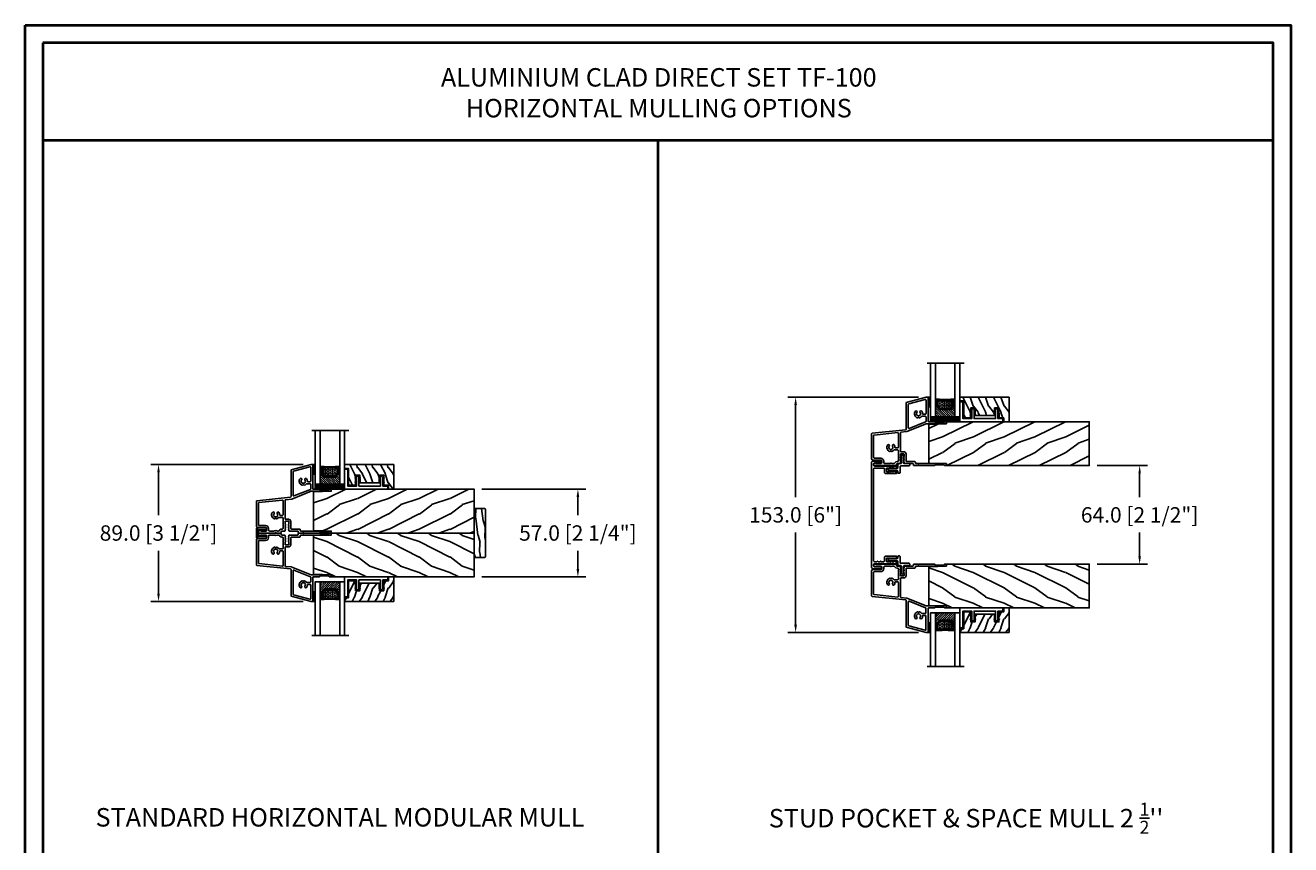
# Model space of a CAD drawing. Units: millimetres. Extents: x -70 to 438, y -79 to 25.
# Drawn here: x 292 to 325, y -58 to -37 of the extents above; entities that cross this region are included whole.
import ezdxf

# ---------------------------------------------------------------- set-up
doc = ezdxf.new("R2010")
doc.units = ezdxf.units.MM
doc.header["$MEASUREMENT"] = 0
doc.header["$PDMODE"] = 3
doc.linetypes.add('Continuous2', pattern=[0])
doc.layers.add('Dimensions', color=7, linetype='Continuous')
doc.layers.add('Text English', color=7, linetype='Continuous')
doc.styles.add('Century-10', font='GOTHIC.TTF', dxfattribs={"height": 0.3937})
doc.styles.add('Century-12', font='GOTHIC.TTF', dxfattribs={"height": 0.5})
doc.linetypes.add('Amzigzag', pattern='A,0.0001,[136,genltshp.shx,S=0.04,R=0,X=0,Y=0],-11', length=11.0001)
doc.dimstyles.new('1-1', dxfattribs={"dimtxt": 0.3937, "dimasz": 0.03937, "dimexe": 0.3937, "dimexo": 0.3937, "dimgap": 0.03937, "dimtad": 0, "dimtih": 1, "dimtoh": 1, "dimdec": 1, "dimlfac": 25.4, "dimzin": 0, "dimdsep": 46, "dimtxsty": 'Century-10', "dimcen": 0, "dimadec": 0, "dimazin": 0, "dimtfac": 1, "dimtdec": 1, "dimtofl": 0, "dimtmove": 0, "dimatfit": 3, "dimfxl": 0, "dimfrac": 2, "dimtolj": 1, "dimtzin": 0, "dimarcsym": 0})

# ---------------------------------------------------------------- blocks, each defined once
blk = doc.blocks.new('V-042')
h = blk.add_hatch()
h.set_pattern_fill('ANSI31', scale=8, style=0)
h.set_pattern_definition([(45, (-287.4581, 1960.2951), (-0.7071068, 0.7071068), [])])
h.paths.add_polyline_path([(12.52, 4.65), (6.48, 4.65), (5.86, 4.65, -0.341404), (5.28, 5.1, 0.290945), (3.86, 6.42, -0.361442), (3.53, 6.81), (3.53, 9.5), (3.15, 9.5), (3.15, 0), (15.85, 0), (15.85, 9.5), (15.47, 9.5), (15.47, 6.81, -0.361442), (15.14, 6.42, 0.290945), (13.73, 5.1, -0.341139), (13.15, 4.65)])
h = blk.add_hatch()
h.set_pattern_fill('HEX', scale=4, style=0)
h.set_pattern_definition([(0, (-287.4581, 1960.29515), (0, 0.8660254), [0.5, -1]), (120, (-287.4581, 1960.29515), (-0.75, -0.4330127), [0.5, -1]), (60, (-286.9581, 1960.29515), (-0.75, 0.4330127), [0.5, -1])])
h.paths.add_polyline_path([(12.12, 10.62, -0.010382), (6.98, 10.62, 0.076556), (4.75, 10.13, 0.263685), (4.5, 9.82, 0.148643), (4.85, 7.05, 0.145267), (5.04, 6.84, -0.157262), (6.05, 5.6, 0.308069), (6.42, 5.35), (12.68, 5.35, 0.308069), (13.05, 5.6, -0.157262), (14.06, 6.84, 0.145267), (14.25, 7.05, 0.148643), (14.6, 9.82, 0.263685), (14.35, 10.13, 0.076556)])
at = {"color": 7, "linetype": 'Amzigzag', "ltscale": 1.5}
blk.add_line((-2.7, 34.8), (21.32, 34.8), dxfattribs=at)
at = {"color": 181, "linetype": 'Continuous', "lineweight": 25}
for p, q in [((3.58, 11.3), (3.58, 10.08)), ((3.62, 9.95), (3.63, 9.95)), ((3.63, 9.95), (3.63, 9.99)), ((3.63, 9.95), (3.63, 6.81)), ((3.72, 10.18), (3.74, 10.2)), ((3.72, 9.99), (3.72, 6.81)), ((3.8, 10.13), (3.77, 10.11)), ((5.83, 11.5), (3.78, 11.5)), ((3.78, 10.28), (3.78, 10.8)), ((3.87, 10.8), (3.87, 10.28)), ((4.08, 11.1), (5.68, 11.1)), ((5.68, 11.01), (4.08, 11.01)), ((5.68, 11.1), (5.68, 11.01)), ((15.32, 11.5), (13.27, 11.5)), ((13.42, 11.1), (15.02, 11.1)), ((13.42, 11.01), (13.42, 11.1)), ((15.02, 11.01), (13.42, 11.01)), ((15.23, 10.28), (15.23, 10.8)), ((15.33, 10.11), (15.3, 10.13)), ((15.32, 10.8), (15.32, 10.28)), ((15.36, 10.2), (15.38, 10.18)), ((15.38, 6.81), (15.38, 9.99)), ((15.47, 9.99), (15.47, 9.95)), ((15.47, 9.95), (15.48, 9.95)), ((15.47, 6.81), (15.47, 9.95)), ((15.52, 10.08), (15.52, 11.3)), ((5.95, 4.74), (6.58, 4.74)), ((5.95, 4.65), (6.58, 4.65)), ((6.42, 5.35), (12.68, 5.35)), ((6.58, 4.74), (12.52, 4.74)), ((6.58, 4.65), (12.52, 4.65)), ((12.52, 4.74), (13.15, 4.74)), ((12.52, 4.65), (13.15, 4.65))]:
    blk.add_line(p, q, dxfattribs=at)
at = {"color": 5}
blk.add_line((3.2, 0), (15.9, 0), dxfattribs=at)
for points in [[(3.2, 34.8), (3.2, 0), (0, 0), (0, 34.8)], [(19.1, 34.8), (19.1, 0), (15.9, 0), (15.9, 34.8)]]:
    blk.add_lwpolyline(points, dxfattribs=at)
for points in [[(3.2, 9.5), (3.58, 9.5), (3.58, 11.5), (3.2, 11.5)], [(15.9, 9.5), (15.52, 9.5), (15.52, 11.5), (15.9, 11.5)]]:
    blk.add_lwpolyline(points, close=True, dxfattribs=at)
at = {"color": 181, "linetype": 'Continuous', "lineweight": 25}
for centre, radius, start, end in [((3.78, 11.3), 0.2, 90, 180), ((3.79, 10.08), 0.21, 179.70679, 218.17016), ((3.87, 9.99), 0.238, 129.61883, 180), ((3.87, 9.99), 0.148, 129.61883, 180), ((3.67, 10.28), 0.11, 309.61883, 0), ((4.08, 10.8), 0.3, 90, 180), ((3.67, 10.28), 0.2, 309.61883, 0), ((4.08, 10.8), 0.21, 90, 180), ((9.23, 9.02), 4.8, 170.37881, 204.19767), ((4.89, 9.76), 0.4, 111.29157, 170.37881), ((7.47, 3.14), 7.5, 93.78033, 111.29157), ((9.55, 46), 34.7, 263.84509, 276.15491), ((9.55, 134.58), 123.98, 268.8103, 271.1897), ((11.63, 3.14), 7.5, 68.70843, 86.21967), ((9.87, 9.02), 4.8, 335.80233, 9.62119), ((14.21, 9.76), 0.4, 9.62119, 68.70843), ((15.02, 10.8), 0.3, 0, 90), ((15.02, 10.8), 0.21, 0, 90), ((15.43, 10.28), 0.2, 180, 230.38117), ((15.32, 11.3), 0.2, 0, 90), ((15.43, 10.28), 0.11, 180, 230.38117), ((15.23, 9.99), 0.148, 0, 50.38117), ((15.23, 9.99), 0.238, 0, 50.38117), ((15.31, 10.08), 0.21, 321.82984, 0.29321), ((4.03, 6.81), 0.4, 180, 259.48794), ((4.03, 6.81), 0.31, 180, 259.48794), ((3.63, 4.64), 1.81, 14.59957, 79.48794), ((3.63, 4.64), 1.9, 14.59957, 79.48794), ((5.31, 7.26), 0.5, 204.19767, 237.25921), ((3.63, 4.65), 2.6, 21.51019, 57.25921), ((5.95, 5.25), 0.6, 194.59957, 270), ((5.95, 5.25), 0.51, 194.59957, 270), ((6.42, 5.75), 0.4, 201.51019, 270), ((12.68, 5.75), 0.4, 270, 338.48981), ((15.47, 4.65), 2.6, 122.74079, 158.48981), ((13.15, 5.25), 0.51, 270, 345.40043), ((13.15, 5.25), 0.6, 270, 345.40043), ((15.47, 4.64), 1.9, 100.51206, 165.40043), ((15.47, 4.64), 1.81, 100.51206, 165.40043), ((13.79, 7.26), 0.5, 302.74079, 335.80233), ((15.07, 6.81), 0.31, 280.51206, 0), ((15.07, 6.81), 0.4, 280.51206, 0)]:
    blk.add_arc(centre, radius, start, end, dxfattribs=at)
blk = doc.blocks.new('V-038')
h = blk.add_hatch()
h.set_pattern_fill('GRAVEL', color=5, scale=0.075, style=0)
h.set_pattern_definition([(228.0128, (-20.36749, -53.63578), (-15.24001295, -17.14502107), [0.25629, -25.372875]), (184.9697, (-20.53894, -53.826285), (22.86003698, 1.90498656), [0.439804, -43.5405]), (132.5104, (-20.97709, -53.86438), (19.04998614, -20.95502047), [0.31011, -30.701025]), (267.2737, (-21.72004, -54.340635), (1.90499173, 38.09998774), [0.400504, -39.6498]), (292.8337, (-21.73909, -54.740685), (-9.52502704, 22.860013), [0.392726, -38.87985]), (357.2737, (-21.58669, -55.102635), (-38.09998774, 1.90499173), [0.400504, -39.6498]), (37.6942, (-21.18664, -55.121685), (-24.765015646, -19.04998302), [0.529645, -52.434825]), (72.2553, (-20.76754, -54.797835), (13.33502667, 41.910012155), [0.50004, -49.503975]), (121.4296, (-20.61514, -54.321585), (-15.24000393, 24.76497087), [0.40186, -39.784125]), (175.2364, (-20.82469, -53.97868), (20.95498354, -1.90498212), [0.458785, -22.480425]), (222.3974, (-21.28189, -53.940585), (-22.86000069, -20.95497274), [0.593309, -58.7376]), (138.8141, (-19.83409, -54.35968), (-13.3349915, 11.4299824), [0.202504, -20.04795]), (171.4692, (-19.98649, -54.22633), (24.7649622, -3.8100096), [0.38526, -38.14095]), (225, (-20.3675, -54.1692), (-3e-16, -1.905), [0.269407, -2.42467]), (203.1986, (-20.50084, -53.94058), (9.5250321, 3.8100167), [0.14508, -14.36295]), (291.8014, (-20.6342, -53.99773), (-1.9050013, 5.7150037), [0.205175, -10.0536]), (30.9638, (-20.558, -54.18823), (5.714994, 3.810003), [0.33324, -10.774725]), (161.5651, (-20.27224, -54.0168), (3.810002, -1.904997), [0.240965, -5.783175]), (16.3895, (-21.73909, -53.99773), (19.05001051, 5.71498811), [0.337566, -33.4191]), (70.3462, (-21.41524, -53.90248), (-7.61997877, -20.95497037), [0.2832, -28.03665]), (293.1986, (-20.27224, -53.63578), (-3.8100167, 9.5250321), [0.29016, -14.2179]), (343.6105, (-20.15794, -53.90248), (-19.05001051, 5.71498811), [0.337566, -33.4191]), (339.444, (-21.7391, -55.17883), (-9.5250118, 3.8099954), [0.325526, -15.950775]), (294.7751, (-21.43429, -55.29313), (-9.5249778, 20.95499027), [0.272754, -27.0027]), (66.8014, (-20.2532, -55.54078), (3.8100167, 9.5250321), [0.29016, -14.2179]), (17.354, (-20.13889, -55.27408), (-24.76500134, -7.6199885), [0.319337, -31.6143]), (69.444, (-21.18664, -55.54078), (-3.8099954, -9.5250118), [0.162764, -16.1136]), (101.3099, (-20.3675, -55.5408), (-1.9049906, 7.6199756), [0.097136, -9.6165]), (165.9638, (-20.38654, -55.44553), (5.715004, -1.9049967), [0.392726, -7.46179]), (186.009, (-20.76754, -55.35028), (19.04997191, 1.90499555), [0.36395, -36.03105]), (303.6901, (-20.558, -54.3597), (-1.9050007, 3.8099963), [0.274743, -6.593835]), (353.1572, (-20.40559, -54.588285), (32.38501339, -3.81001706), [0.479668, -47.487]), (60.9454, (-19.92934, -54.64543), (-7.6199823, -13.3349682), [0.19613, -19.41705]), (90, (-19.834, -54.474), (-1.905, 1.905), [0.1143, -1.7907]), (120.2564, (-20.80564, -55.29313), (7.61998385, -13.33499327), [0.26465, -26.200425]), (48.0128, (-20.93899, -55.06453), (15.24001295, 17.14502107), [0.512582, -25.1166]), (0, (-20.596, -54.6835), (1.905, 1.905), [0.4953, -1.4097]), (325.3048, (-20.10079, -54.68353), (-19.049967, 13.33500127), [0.301208, -29.819475]), (254.0546, (-19.85314, -54.85498), (-1.9050049, -7.6200182), [0.27737, -13.591275]), (207.646, (-19.92934, -55.121685), (-36.19498729, -19.05001198), [0.45161, -44.709375]), (175.4261, (-20.32939, -55.331235), (-24.7650057, 1.90499078), [0.477772, -47.29935]), (175.4261, (-20.32939, -55.331235), (-24.7650057, 1.90499078), [0.477772, -47.29935])])
h.paths.add_polyline_path([(6.35, 0), (6.35, 1.6), (0, 1.6), (0, 0)])
at = {"color": 5}
blk.add_line((0, 0), (0, 1.6), dxfattribs=at)
blk.add_lwpolyline([(0, 0), (0, 1.6), (6.35, 1.6), (6.35, 0)], close=True, dxfattribs=at)
blk = doc.blocks.new('TF-006')
h = blk.add_hatch()
h.set_pattern_fill('WOOD1', color=1, scale=20, style=0, pattern_type=2)
h.set_pattern_definition([(216.87, (8, 20), (60, 40), [10, -90]), (206.565, (20, 14), (-20, -20), [22.3607, -22.3607]), (198.435, (20, 4), (-40, -19.99997), [12.6491, -50.5964])])
h.paths.add_polyline_path([(0, 0), (0, 28.5), (-92.8, 28.5), (-92.8, 27.18), (-104.29, 26.78), (-104.3, 1.69), (-92.8, 1.3), (-92.8, 0)])
at = {"color": 4}
blk.add_lwpolyline([(-104.29, 26.4), (-104.3, 2.08, 0.404376), (-103.91, 1.68), (-92.8, 1.3), (-92.8, 0), (0, 0), (0, 28.5), (-92.8, 28.5), (-92.8, 27.18), (-103.91, 26.8, 0.403964)], format="xyb", close=True, dxfattribs=at)
blk = doc.blocks.new('TF-001')
at = {"color": 2, "linetype": 'Continuous2', "lineweight": -3}
for p, q in [((6.79, 7.2), (7.11, 7.52)), ((6.79, 7.26), (7, 7.48)), ((6.79, 4.4), (7.11, 4.72)), ((6.79, 4.46), (7, 4.68)), ((6.8, 7.14), (7.21, 7.55)), ((6.8, 4.34), (7.21, 4.75)), ((6.82, 7.1), (7.32, 7.59)), ((6.82, 4.3), (7.32, 4.79)), ((6.85, 7.06), (7.42, 7.63)), ((6.85, 7.4), (6.86, 7.4)), ((6.85, 4.26), (7.42, 4.83)), ((6.85, 4.6), (6.86, 4.6)), ((6.89, 7.03), (7.53, 7.67)), ((6.89, 4.23), (7.53, 4.87)), ((6.93, 7), (7.63, 7.71)), ((6.93, 4.2), (7.63, 4.91)), ((6.95, 7.46), (7.75, 7.75)), ((6.95, 4.66), (7.75, 4.95)), ((6.98, 6.98), (7.74, 7.75)), ((6.98, 4.18), (7.74, 4.95)), ((7.04, 6.98), (7.75, 7.69)), ((7.04, 4.18), (7.75, 4.89)), ((7.12, 6.99), (7.75, 7.62)), ((7.75, 7.22), (7.12, 6.99)), ((7.12, 4.19), (7.75, 4.82)), ((7.75, 4.42), (7.12, 4.19)), ((7.22, 7.03), (7.75, 7.56)), ((7.22, 4.23), (7.75, 4.76)), ((7.33, 7.07), (7.75, 7.49)), ((7.33, 4.27), (7.75, 4.69)), ((7.43, 7.11), (7.75, 7.42)), ((7.43, 4.31), (7.75, 4.62)), ((7.54, 7.15), (7.75, 7.36)), ((7.54, 4.35), (7.75, 4.56)), ((7.64, 7.18), (7.75, 7.29)), ((7.64, 4.38), (7.75, 4.49)), ((7.75, 7.22), (7.75, 7.22)), ((7.75, 4.42), (7.75, 4.42)), ((10.05, 7.46), (9.25, 7.75)), ((9.96, 6.98), (9.25, 7.69)), ((9.88, 6.99), (9.25, 7.62)), ((9.78, 7.03), (9.25, 7.56)), ((9.67, 7.07), (9.25, 7.49)), ((9.57, 7.11), (9.25, 7.42)), ((9.46, 7.15), (9.25, 7.36)), ((9.36, 7.18), (9.25, 7.29)), ((9.25, 7.22), (9.88, 6.99)), ((9.25, 7.22), (9.25, 7.22)), ((10.05, 4.66), (9.25, 4.95)), ((9.25, 4.95), (9.25, 4.42)), ((9.96, 4.18), (9.25, 4.89)), ((9.88, 4.19), (9.25, 4.82)), ((9.78, 4.23), (9.25, 4.76)), ((9.67, 4.27), (9.25, 4.69)), ((9.57, 4.31), (9.25, 4.62)), ((9.46, 4.35), (9.25, 4.56)), ((9.36, 4.38), (9.25, 4.49)), ((9.25, 4.42), (9.88, 4.19)), ((9.25, 4.42), (9.25, 4.42)), ((10.02, 6.98), (9.26, 7.75)), ((10.02, 4.18), (9.26, 4.95)), ((10.07, 7), (9.37, 7.71)), ((10.07, 4.2), (9.37, 4.91)), ((10.11, 7.03), (9.47, 7.67)), ((10.11, 4.23), (9.47, 4.87)), ((10.15, 7.06), (9.58, 7.63)), ((10.15, 4.26), (9.58, 4.83)), ((10.18, 7.1), (9.68, 7.59)), ((10.18, 4.3), (9.68, 4.79)), ((10.2, 7.14), (9.79, 7.55)), ((10.2, 4.34), (9.79, 4.75)), ((10.21, 7.2), (9.89, 7.52)), ((10.21, 4.4), (9.89, 4.72)), ((10.21, 7.26), (10, 7.48)), ((10.21, 4.46), (10, 4.68)), ((10.15, 7.4), (10.14, 7.4)), ((10.15, 4.6), (10.14, 4.6)), ((22.29, 7.2), (22.61, 7.52)), ((22.29, 7.26), (22.5, 7.48)), ((22.29, 4.4), (22.61, 4.72)), ((22.29, 4.46), (22.5, 4.68)), ((22.3, 7.14), (22.71, 7.55)), ((22.3, 4.34), (22.71, 4.75)), ((22.32, 7.1), (22.82, 7.59)), ((22.32, 4.3), (22.82, 4.79)), ((22.35, 7.06), (22.92, 7.63)), ((22.35, 7.4), (22.36, 7.4)), ((22.35, 4.26), (22.92, 4.83)), ((22.35, 4.6), (22.36, 4.6)), ((22.39, 7.03), (23.03, 7.67)), ((22.39, 4.23), (23.03, 4.87)), ((22.43, 7), (23.13, 7.71)), ((22.43, 4.2), (23.13, 4.91)), ((22.45, 7.46), (23.25, 7.75)), ((22.45, 4.66), (23.25, 4.95)), ((22.48, 6.98), (23.24, 7.75)), ((22.48, 4.18), (23.24, 4.95)), ((22.54, 6.98), (23.25, 7.69)), ((22.54, 4.18), (23.25, 4.89)), ((22.62, 6.99), (23.25, 7.62)), ((23.25, 7.22), (22.62, 6.99)), ((22.62, 4.19), (23.25, 4.82)), ((23.25, 4.42), (22.62, 4.19)), ((22.72, 7.03), (23.25, 7.56)), ((22.72, 4.23), (23.25, 4.76)), ((22.83, 7.07), (23.25, 7.49)), ((22.83, 4.27), (23.25, 4.69)), ((22.93, 7.11), (23.25, 7.42)), ((22.93, 4.31), (23.25, 4.62)), ((23.04, 7.15), (23.25, 7.36)), ((23.04, 4.35), (23.25, 4.56)), ((23.14, 7.18), (23.25, 7.29)), ((23.14, 4.38), (23.25, 4.49)), ((23.25, 7.75), (23.25, 7.22)), ((23.25, 7.22), (23.25, 7.22)), ((23.25, 4.95), (23.25, 4.42)), ((23.25, 4.42), (23.25, 4.42)), ((25.55, 7.46), (24.75, 7.75)), ((24.75, 7.75), (24.75, 7.22)), ((25.46, 6.98), (24.75, 7.69)), ((25.38, 6.99), (24.75, 7.62)), ((25.28, 7.03), (24.75, 7.56)), ((25.17, 7.07), (24.75, 7.49)), ((25.07, 7.11), (24.75, 7.42)), ((24.96, 7.15), (24.75, 7.36)), ((24.86, 7.18), (24.75, 7.29)), ((24.75, 7.22), (25.38, 6.99)), ((24.75, 7.22), (24.75, 7.22)), ((25.55, 4.66), (24.75, 4.95)), ((24.75, 4.95), (24.75, 4.42)), ((25.46, 4.18), (24.75, 4.89)), ((25.38, 4.19), (24.75, 4.82)), ((25.28, 4.23), (24.75, 4.76)), ((25.17, 4.27), (24.75, 4.69)), ((25.07, 4.31), (24.75, 4.62)), ((24.96, 4.35), (24.75, 4.56)), ((24.86, 4.38), (24.75, 4.49)), ((24.75, 4.42), (25.38, 4.19)), ((24.75, 4.42), (24.75, 4.42)), ((25.52, 6.98), (24.76, 7.75)), ((25.52, 4.18), (24.76, 4.95)), ((25.57, 7), (24.87, 7.71)), ((25.57, 4.2), (24.87, 4.91)), ((25.61, 7.03), (24.97, 7.67)), ((25.61, 4.23), (24.97, 4.87)), ((25.65, 7.06), (25.08, 7.63)), ((25.65, 4.26), (25.08, 4.83)), ((25.68, 7.1), (25.18, 7.59)), ((25.68, 4.3), (25.18, 4.79)), ((25.7, 7.14), (25.29, 7.55)), ((25.7, 4.34), (25.29, 4.75)), ((25.71, 7.2), (25.39, 7.52)), ((25.71, 4.4), (25.39, 4.72)), ((25.71, 7.26), (25.5, 7.48)), ((25.71, 4.46), (25.5, 4.68)), ((25.65, 7.4), (25.64, 7.4)), ((25.65, 4.6), (25.64, 4.6))]:
    blk.add_line(p, q, dxfattribs=at)
blk.add_lwpolyline([(9.25, 7.75, 1.000002), (7.75, 7.75), (7.75, 7.22), (7.75, 4.95), (7.75, 4.42), (7.75, 2), (2, 2), (2, 13), (0, 13), (0, 0), (28, 0), (28, 2), (24.75, 2), (24.75, 7.75, 1), (23.25, 7.75), (23.25, 2), (9.25, 2), (9.25, 7.75), (9.25, 7.22)], format="xyb", dxfattribs=at)
for centre, start, end in [((7.03, 7.23), 110, 290), ((7.03, 4.43), 110, 290), ((9.97, 7.23), 250, 70), ((9.97, 4.43), 250, 70), ((22.53, 7.23), 110, 290), ((22.53, 4.43), 110, 290), ((25.47, 7.23), 250, 70), ((25.47, 4.43), 250, 70)]:
    blk.add_arc(centre, 0.247, start, end, dxfattribs=at)
blk = doc.blocks.new('TF-005')
at = {"color": 181}
for p, q in [((21.23, 40.29), (34.23, 43.78)), ((34.23, 43.78), (35.33, 43.78)), ((35.33, 43.78), (35.33, 28.16)), ((21.23, 22.97), (21.23, 40.29)), ((34.21, 26.43), (21.66, 21.38)), ((46.93, 26.46), (34.36, 26.46)), ((35.73, 27.76), (39.55, 27.76)), ((40.32, 27.16), (45.52, 27.16)), ((46.3, 27.76), (46.93, 27.76)), ((47.33, 27.36), (47.33, 26.86)), ((-1.27, 19.89), (-1.27, 3.62)), ((-1.27, 3.62), (-1.27, 19.89)), ((-0.91, 20.28), (20.88, 22.57)), ((17.38, 20.54), (17.38, 8.67)), ((21.44, 21.33), (17.74, 20.94)), ((17.78, 8.27), (19.48, 8.27)), ((-0.47, 2.82), (4.7, 2.82)), ((4.7, 2.82), (-0.47, 2.82)), ((0, 0.22), (0, -0.22)), ((0, -0.22), (0, 0.22)), ((1.13, 1.02), (0.31, 0.69)), ((0.31, 0.69), (1.13, 1.02)), ((4.92, 0.58), (1.71, 0.58)), ((1.71, 0.58), (4.92, 0.58)), ((5.3, 2.22), (5.3, 1.06)), ((5.3, 1.06), (5.3, 2.22)), ((14.77, -0.42), (14.77, 0.23)), ((14.77, 0.23), (14.77, -0.42)), ((15.37, 0.58), (17.08, 0.58)), ((17.08, 0.58), (15.37, 0.58)), ((17.38, 5.33), (17.38, 6.67)), ((17.38, 6.67), (17.38, 5.33)), ((17.38, 0.88), (17.38, 1.29)), ((17.38, 1.29), (17.38, 0.88)), ((17.4, 4.36), (17.62, 4.8)), ((17.62, 4.8), (17.4, 4.36)), ((17.4, 3.36), (17.62, 3.8)), ((17.62, 3.8), (17.4, 3.36)), ((17.4, 2.36), (17.62, 2.8)), ((17.62, 2.8), (17.4, 2.36)), ((17.4, 1.36), (17.62, 1.8)), ((17.62, 1.8), (17.4, 1.36)), ((17.68, 6.97), (19.48, 6.97)), ((19.48, 6.97), (17.68, 6.97)), ((19.54, 4.8), (19.76, 4.36)), ((19.76, 4.36), (19.54, 4.8)), ((19.54, 3.8), (19.76, 3.36)), ((19.76, 3.36), (19.54, 3.8)), ((19.54, 2.8), (19.76, 2.36)), ((19.76, 2.36), (19.54, 2.8)), ((19.54, 1.8), (19.76, 1.36)), ((19.76, 1.36), (19.54, 1.8)), ((19.78, 6.67), (19.78, 5.33)), ((19.78, 5.33), (19.78, 6.67)), ((19.78, 1.29), (19.78, 0.88)), ((19.78, 0.88), (19.78, 1.29)), ((25.48, 0.58), (20.08, 0.58)), ((21.08, 6.67), (21.08, 2.28)), ((21.48, 1.88), (26.78, 1.88)), ((25.88, -0.32), (25.88, 0.18)), ((27.18, 1.48), (27.18, 0.98)), ((27.58, 0.58), (46.93, 0.58)), ((47.33, 0.18), (47.33, -0.32)), ((0.5, -0.72), (10.74, -0.72)), ((10.74, -0.72), (0.5, -0.72)), ((10.92, -0.65), (11.09, -0.48)), ((11.09, -0.48), (10.92, -0.65)), ((11.37, -0.48), (11.54, -0.65)), ((11.54, -0.65), (11.37, -0.48)), ((11.72, -0.72), (14.47, -0.72)), ((14.47, -0.72), (11.72, -0.72)), ((28.69, -0.72), (26.28, -0.72)), ((29.04, -0.48), (28.87, -0.65)), ((29.49, -0.65), (29.32, -0.48)), ((39.55, -0.72), (29.67, -0.72)), ((45.52, -0.12), (40.32, -0.12)), ((46.93, -0.72), (46.3, -0.72))]:
    blk.add_line(p, q, dxfattribs=at)
for points in [[(31.83, 33.03, 0.15988), (31.26, 34.58, 1), (30.24, 33.77, -2.060023), (28.12, 33.77, 1), (27.1, 34.58, 0.541767), (28.52, 30.37, 0.265256), (28.9, 30.48), (28.9, 30.47, -0.414214), (29.46, 30.47), (29.46, 30.48, 0.265256), (29.84, 30.37, 0.152132), (31.18, 31.2, -0.217233), (31.48, 31.34), (33.63, 31.34, -0.414214), (34.03, 30.94), (34.03, 28.03, -0.306119), (33.78, 27.66), (23.08, 23.36, -0.531254), (22.53, 23.73), (22.53, 38.99, -0.339454), (22.83, 39.38), (33.53, 42.24, -0.493145), (34.03, 41.86), (34.03, 33.04, -0.414214), (33.63, 32.64), (32.23, 32.64, -0.404641)], [(10.17, 11.91, 1), (9.15, 12.71, 0.541767), (10.57, 8.51, 0.265256), (10.95, 8.61), (10.95, 8.61, -0.414214), (11.51, 8.61), (11.51, 8.61, 0.265256), (11.89, 8.51, 0.152132), (13.23, 9.34, -0.217233), (13.53, 9.47), (15.68, 9.47, -0.414214), (16.08, 9.07), (16.08, 2.28, -0.414214), (15.68, 1.88), (15.34, 1.88, 0.227508), (13.79, 1.13, 0.035008), (13.68, 0.97, -0.264624), (12.99, 0.58), (12.37, 0.58, -0.130756), (11.98, 0.68, 0.266061), (10.48, 0.68, -0.130756), (10.09, 0.58), (7.2, 0.58, -0.414214), (6.6, 1.18), (6.6, 2.22, 0.414214), (4.7, 4.12), (0.43, 4.12, -0.414214), (0.03, 4.52), (0.03, 18.72, -0.383864), (0.39, 19.11), (15.64, 20.72, -0.445229), (16.08, 20.32), (16.08, 11.17, -0.414214), (15.68, 10.77), (14.28, 10.77, -0.404641), (13.88, 11.16, 0.15988), (13.31, 12.71, 1), (12.29, 11.91, -2.060023)]]:
    blk.add_lwpolyline(points, format="xyb", close=True, dxfattribs=at)
for centre, radius, start, end in [((34.36, 26.06), 0.4, 90, 111.91862), ((35.73, 28.16), 0.4, 180, 270), ((39.55, 27.36), 0.4, 14.47751, 90), ((40.32, 27.56), 0.4, 194.47751, 270), ((45.52, 27.56), 0.4, 270, 345.52249), ((46.3, 27.36), 0.4, 90, 165.52249), ((46.93, 27.36), 0.4, 0, 90), ((46.93, 26.86), 0.4, 270, 360), ((-0.87, 19.89), 0.4, 96, 180), ((-0.87, 19.89), 0.4, 96, 180), ((17.78, 20.54), 0.4, 96, 180), ((20.83, 22.97), 0.4, 276, 0), ((21.36, 22.12), 0.8, 276, 291.91862), ((17.78, 8.67), 0.4, 180, 270), ((19.48, 6.67), 1.6, 360, 90), ((-0.47, 3.62), 0.8, 180, 270), ((-0.47, 3.62), 0.8, 180, 270), ((0.5, 0.22), 0.5, 112.08585, 180), ((0.5, 0.22), 0.5, 112.08585, 180), ((1.21, 0.83), 0.2, 4.77095, 112.08585), ((1.21, 0.83), 0.2, 4.77095, 112.08585), ((1.71, 0.88), 0.3, 184.77095, 270.03386), ((1.71, 0.88), 0.3, 184.77095, 270.03386), ((4.7, 2.22), 0.6, 0, 90), ((4.7, 2.22), 0.6, 0, 90), ((4.8, 1.06), 0.5, 284.01833, 360), ((4.8, 1.06), 0.5, 284.01833, 360), ((14.92, 0.23), 0.15, 141.26836, 180), ((14.92, 0.23), 0.15, 141.26836, 180), ((15.34, -0.11), 0.684, 87.20509, 141.26836), ((15.34, -0.11), 0.684, 87.20509, 141.26836), ((17.08, 0.88), 0.3, 270, 360), ((17.08, 0.88), 0.3, 270, 360), ((17.68, 6.67), 0.3, 90, 180), ((17.68, 6.67), 0.3, 90, 180), ((17.68, 5.33), 0.3, 180, 241.22328), ((17.68, 5.33), 0.3, 180, 241.22328), ((17.53, 4.3), 0.15, 153.2378, 191.4462), ((17.53, 4.3), 0.15, 153.2378, 191.4462), ((17.53, 3.3), 0.15, 153.2378, 191.4462), ((17.53, 3.3), 0.15, 153.2378, 191.4462), ((17.53, 2.3), 0.15, 153.2378, 191.4462), ((17.53, 2.3), 0.15, 153.2378, 191.4462), ((17.53, 1.29), 0.15, 153.2378, 180), ((17.53, 1.29), 0.15, 153.2378, 180), ((17.68, 4.33), 0.3, 191.4462, 241.22328), ((17.68, 4.33), 0.3, 191.4462, 241.22328), ((17.68, 3.33), 0.3, 191.4462, 241.22328), ((17.68, 3.33), 0.3, 191.4462, 241.22328), ((17.68, 2.33), 0.3, 191.4462, 241.22328), ((17.68, 2.33), 0.3, 191.4462, 241.22328), ((17.44, 4.89), 0.2, 333.2378, 61.22328), ((17.44, 4.89), 0.2, 333.2378, 61.22328), ((17.44, 3.89), 0.2, 333.2378, 61.22328), ((17.44, 3.89), 0.2, 333.2378, 61.22328), ((17.44, 2.89), 0.2, 333.2378, 61.22328), ((17.44, 2.89), 0.2, 333.2378, 61.22328), ((17.44, 1.89), 0.2, 333.2378, 61.22328), ((17.44, 1.89), 0.2, 333.2378, 61.22328), ((19.48, 6.67), 0.3, 0, 90), ((19.48, 6.67), 0.3, 0, 90), ((19.72, 4.89), 0.2, 118.77672, 206.7622), ((19.72, 4.89), 0.2, 118.77672, 206.7622), ((19.72, 3.89), 0.2, 118.77672, 206.7622), ((19.72, 3.89), 0.2, 118.77672, 206.7622), ((19.72, 2.89), 0.2, 118.77672, 206.7622), ((19.72, 2.89), 0.2, 118.77672, 206.7622), ((19.72, 1.89), 0.2, 118.77672, 206.7622), ((19.72, 1.89), 0.2, 118.77672, 206.7622), ((19.48, 5.33), 0.3, 298.77672, 0), ((19.48, 5.33), 0.3, 298.77672, 360), ((19.48, 4.33), 0.3, 298.77672, 348.5538), ((19.48, 4.33), 0.3, 298.77672, 348.5538), ((19.48, 3.33), 0.3, 298.77672, 348.5538), ((19.48, 3.33), 0.3, 298.77672, 348.5538), ((19.48, 2.33), 0.3, 298.77672, 348.5538), ((19.48, 2.33), 0.3, 298.77672, 348.5538), ((19.63, 4.3), 0.15, 348.5538, 26.7622), ((19.63, 4.3), 0.15, 348.5538, 26.7622), ((19.63, 3.3), 0.15, 348.5538, 26.7622), ((19.63, 3.3), 0.15, 348.5538, 26.7622), ((19.63, 2.3), 0.15, 348.5538, 26.7622), ((19.63, 2.3), 0.15, 348.5538, 26.7622), ((19.63, 1.29), 0.15, 0, 26.7622), ((19.63, 1.29), 0.15, 0, 26.7622), ((20.08, 0.88), 0.3, 180, 270), ((20.08, 0.88), 0.3, 180, 270), ((21.48, 2.28), 0.4, 180, 270), ((25.48, 0.18), 0.4, 0, 90), ((26.78, 1.48), 0.4, 360, 90), ((27.58, 0.98), 0.4, 180, 270), ((46.93, 0.18), 0.4, 0, 90), ((0.5, -0.22), 0.5, 180, 270), ((0.5, -0.22), 0.5, 180, 270), ((10.74, -0.47), 0.25, 270, 315), ((10.74, -0.47), 0.25, 270, 315), ((11.23, -0.62), 0.2, 45, 135), ((11.23, -0.62), 0.2, 45, 135), ((11.72, -0.47), 0.25, 225, 270), ((11.72, -0.47), 0.25, 225, 270), ((14.47, -0.42), 0.3, 270, 360), ((14.47, -0.42), 0.3, 270, 0), ((26.28, -0.32), 0.4, 180, 270), ((26.28, -0.32), 0.4, 180, 270), ((28.69, -0.47), 0.25, 270, 315), ((29.18, -0.62), 0.2, 45, 135), ((29.67, -0.47), 0.25, 225, 270), ((39.55, -0.32), 0.4, 270, 345.52249), ((40.32, -0.52), 0.4, 90, 165.52249), ((45.52, -0.52), 0.4, 14.47751, 90), ((46.3, -0.32), 0.4, 194.47751, 270), ((46.93, -0.32), 0.4, 270, 360)]:
    blk.add_arc(centre, radius, start, end, dxfattribs=at)
blk = doc.blocks.new('TF-004')
h = blk.add_hatch()
h.set_pattern_fill('WOOD1', color=1, scale=10, angle=90, style=0, pattern_type=2)
h.set_pattern_definition([(306.87, (-10, 4), (-20, 30), [5, -45]), (296.565, (-7, 10), (10, -10), [11.1803, -11.1803]), (288.435, (-2, 10), (9.99998, -20), [6.3246, -25.2982])])
h.paths.add_polyline_path([(-22, 9), (-22, 4), (-9.5, 4), (-9.5, 9), (-6.5, 9), (-6.5, 2.5), (-3.5, 2.5), (-3.5, 0), (0, 0), (0, 16), (-32, 16), (-32, 13.5), (-29.5, 13.5), (-29.5, 2.5), (-25, 2.5), (-25, 9)])
at = {"color": 4}
blk.add_lwpolyline([(0, 16), (-32, 16), (-32, 13.5), (-29.5, 13.5), (-29.5, 2.5), (-25, 2.5), (-24.89, 9), (-22.09, 9), (-22, 4), (-9.5, 4), (-9.41, 9), (-6.61, 9), (-6.5, 2.5), (-3.5, 2.5), (-3.5, 0), (0, 0)], close=True, dxfattribs=at)
blk = doc.blocks.new('V-025-1')
h = blk.add_hatch()
h.set_pattern_fill('EXM', color=6, scale=4, style=0, pattern_type=2)
h.set_pattern_definition([(153.4349, (-116.0177, -127.7725), (3.999997, -4.000005), [0.89443, -8.04984]), (26.5651, (-118.8177, -128.0525), (3.999997, 4.000005), [0.89443, -8.04984]), (0, (-118.0177, -127.6525), (4, 4), [0.8, -3.2]), (333.4349, (-117.2177, -127.6525), (-3.999997, 4.000005), [0.89443, -8.04984]), (206.5651, (-116.4177, -128.0525), (-3.999997, -4.000005), [0.89443, -8.04984]), (180, (-117.2177, -128.4525), (-4, -4), [0.8, -3.2]), (153.4349, (-118.0177, -128.4525), (3.999997, -4.000005), [0.89443, -8.04984]), (26.5651, (-116.8177, -128.6925), (3.999997, 4.000005), [0.89443, -8.04984]), (153.4349, (-116.0177, -129.0925), (3.999997, -4.000005), [0.89443, -8.04984]), (26.5651, (-118.8177, -129.3725), (3.999997, 4.000005), [0.89443, -8.04984]), (0, (-118.0177, -128.9725), (4, 4), [0.8, -3.2]), (333.4349, (-117.2177, -128.9725), (-3.999997, 4.000005), [0.89443, -8.04984]), (206.5651, (-116.4177, -129.3725), (-3.999997, -4.000005), [0.89443, -8.04984]), (180, (-117.2177, -129.7725), (-4, -4), [0.8, -3.2]), (153.4349, (-118.0177, -129.7725), (3.999997, -4.000005), [0.89443, -8.04984]), (26.5651, (-116.8177, -130.0525), (3.999997, 4.000005), [0.89443, -8.04984]), (153.4349, (-116.0177, -130.4525), (3.999997, -4.000005), [0.89443, -8.04984]), (26.5651, (-116.8177, -131.3725), (3.999997, 4.000005), [0.89443, -8.04984]), (26.5651, (-118.8177, -130.6925), (3.999997, 4.000005), [0.89443, -8.049844]), (0, (-118.0177, -130.2925), (4, 4), [0.8, -3.2]), (333.4349, (-117.2177, -130.2925), (-3.999997, 4.000005), [0.89443, -8.04984]), (206.5651, (-116.4177, -130.6925), (-3.999997, -4.000005), [0.89443, -8.04984]), (180, (-117.2177, -131.0925), (-4, -4), [0.8, -3.2]), (153.4349, (-118.0177, -131.0925), (3.999997, -4.000005), [0.89443, -8.04984]), (0, (-120.0177, -130.9725), (4, 4), [0.8, -3.2]), (333.4349, (-119.2177, -130.9725), (-3.999997, 4.000005), [0.89443, -8.049844]), (0, (-120.0177, -129.6525), (4, 4), [0.8, -3.2]), (333.4349, (-119.2177, -129.6525), (-3.999997, 4.000005), [0.89443, -8.04984]), (206.5651, (-118.4177, -130.0525), (-3.999997, -4.000005), [0.89443, -8.04984]), (180, (-119.2177, -130.4525), (-4, -4), [0.8, -3.2]), (0, (-120.0177, -128.2925), (4, 4), [0.8, -3.2]), (333.4349, (-119.2177, -128.2925), (-3.999997, 4.000005), [0.89443, -8.04984]), (206.5651, (-118.4177, -128.6925), (-3.999997, -4.000005), [0.89443, -8.04984]), (180, (-119.2177, -129.0925), (-4, -4), [0.8, -3.2]), (206.5651, (-118.4177, -127.3725), (-3.999997, -4.000005), [0.89443, -8.04984]), (180, (-119.2177, -127.7725), (-4, -4), [0.8, -3.2])])
h.paths.add_polyline_path([(19.1, 0), (19.1, 1.6), (0, 1.6), (0, 0)])
at = {"color": 6}
blk.add_lwpolyline([(19.1, 1.6), (0, 1.6), (0, 0), (19.1, 0)], close=True, dxfattribs=at)
blk = doc.blocks.new('D-172')
h = blk.add_hatch()
h.set_pattern_fill('WOOD1', color=1, scale=10, angle=340, style=0, pattern_type=2)
h.set_pattern_definition([(196.87, (-7.3006, -43.6972), (35.03118, 8.53325), [5, -45]), (186.565, (-2.6885, -48.5684), (-12.81712, -5.97674), [11.1803, -11.1803]), (178.435, (-4.3986, -53.2668), (-22.21405, -2.5565), [6.3246, -25.2982])])
edge = h.paths.add_edge_path()
edge.add_line((1, -5), (31, -5))
edge.add_arc((31, -4), 1, 270, 360)
edge.add_line((32, -4), (32, 1.4))
edge.add_arc((31, 1.4), 1, 0, 90)
edge.add_line((31, 2.4), (1, 2.4))
edge.add_arc((1, 1.4), 1, 90, 180)
edge.add_line((0, 1.4), (0, -4))
edge.add_arc((1, -4), 1, 180, 270)
at = {"color": 4}
blk.add_lwpolyline([(1, -5), (31, -5, 0.414214), (32, -4), (32, 1.4, 0.414214), (31, 2.4), (1, 2.4, 0.414214), (0, 1.4), (0, -4, 0.414214)], format="xyb", close=True, dxfattribs=at)
blk = doc.blocks.new('D-055')
at = {"color": 181}
blk.add_lwpolyline([(2.48, -0.3), (2.22, -5.29, -0.414214), (1.9, -5.57), (1.88, -5.57, -0.414214), (1.6, -5.25), (1.75, -2.38, 0.2), (1.8, -1.38), (1.86, -0.32, 0.429634), (1.56, 0), (-1.56, 0, 0.429634), (-1.86, -0.32), (-1.8, -1.38, 0.2), (-1.75, -2.38), (-1.6, -5.25, -0.414214), (-1.88, -5.57), (-1.9, -5.57, -0.414214), (-2.22, -5.29), (-2.48, -0.3, 0.414214), (-2.78, 0), (-2.85, 0, -0.414214), (-3.15, 0.3), (-3.15, 0.32, -0.414214), (-2.85, 0.62), (2.85, 0.62, -0.414214), (3.15, 0.32), (3.15, 0.3, -0.414214), (2.85, 0), (2.78, 0, 0.414214)], format="xyb", close=True, dxfattribs=at)
blk = doc.blocks.new('*D267')
at = {"layer": 'Defpoints', "color": 0, "transparency": 16777216}
for p in [(303.766, -48.42), (303.766, -50.664), (306.421, -50.664)]:
    blk.add_point(p, dxfattribs=at)
at = {"layer": 'Dimensions', "color": 0, "lineweight": -2, "transparency": 16777216}
for p, q in [((303.966, -48.42), (306.621, -48.42)), ((306.421, -48.62), (306.421, -49.087)), ((306.421, -50.464), (306.421, -49.997)), ((303.966, -50.664), (306.621, -50.664))]:
    blk.add_line(p, q, dxfattribs=at)
at = {"layer": 'Dimensions', "color": 0, "transparency": 16777216}
for points in [[(306.387, -48.62), (306.454, -48.62), (306.421, -48.42)], [(306.387, -50.464), (306.454, -50.464), (306.421, -50.664)]]:
    blk.add_solid(points, dxfattribs=at)
at = {"layer": 'Dimensions', "color": 0, "transparency": 16777216, "insert": (306.421, -49.542), "char_height": 0.3937, "attachment_point": 5, "style": 'Century-10'}
blk.add_mtext('\\A1;57.0 [2 1/4"]', dxfattribs=at)
blk = doc.blocks.new('*D268')
at = {"layer": 'Defpoints', "color": 0, "transparency": 16777216}
for p in [(299.597, -47.79), (295.695, -51.294), (299.597, -51.294)]:
    blk.add_point(p, dxfattribs=at)
at = {"layer": 'Dimensions', "color": 0, "lineweight": -2, "transparency": 16777216}
for p, q in [((299.397, -47.79), (295.495, -47.79)), ((295.695, -47.99), (295.695, -49.087)), ((295.695, -51.094), (295.695, -49.997)), ((299.397, -51.294), (295.495, -51.294))]:
    blk.add_line(p, q, dxfattribs=at)
at = {"layer": 'Dimensions', "color": 0, "transparency": 16777216}
for points in [[(295.662, -47.99), (295.729, -47.99), (295.695, -47.79)], [(295.662, -51.094), (295.729, -51.094), (295.695, -51.294)]]:
    blk.add_solid(points, dxfattribs=at)
at = {"layer": 'Dimensions', "color": 0, "transparency": 16777216, "insert": (295.695, -49.542), "char_height": 0.3937, "attachment_point": 5, "style": 'Century-10'}
blk.add_mtext('\\A1;89.0 [3 1/2"]', dxfattribs=at)
blk = doc.blocks.new('D-084-M')
at = {"color": 181}
blk.add_lwpolyline([(34.18, 0), (-34.18, 0, 0.414214), (-34.98, -0.8), (-34.98, -5.78, 0.414214), (-34.38, -6.38), (-34.31, -6.38, 0.414214), (-33.71, -5.78), (-33.71, -1.77, -0.414214), (-33.21, -1.27), (-32.21, -1.27, -0.414214), (-31.71, -1.77), (-31.71, -15.82, 0.414214), (-31.21, -16.32), (-30.94, -16.32, 0.414214), (-30.44, -15.82), (-30.44, -15.61, -0.117306), (-30.42, -15.54), (-30.2, -15.1, 0.403953), (-30.28, -14.84, -0.220674), (-30.43, -14.63, -0.168278), (-30.42, -14.54), (-30.2, -14.1, 0.403953), (-30.28, -13.84, -0.220674), (-30.43, -13.63, -0.168278), (-30.42, -13.54), (-30.2, -13.1, 0.403953), (-30.28, -12.84, -0.220674), (-30.43, -12.63, -0.168278), (-30.42, -12.54), (-30.2, -12.1, 0.403953), (-30.28, -11.84, -0.273678), (-30.44, -11.57), (-30.44, -9.93, -0.414214), (-30.14, -9.63), (-28.34, -9.63, -0.414214), (-28.04, -9.93), (-28.04, -11.57, -0.273678), (-28.19, -11.84, 0.403953), (-28.27, -12.1), (-28.06, -12.54, -0.168278), (-28.04, -12.63, -0.220674), (-28.19, -12.84, 0.403953), (-28.27, -13.1), (-28.06, -13.54, -0.168278), (-28.04, -13.63, -0.220674), (-28.19, -13.84, 0.403953), (-28.27, -14.1), (-28.06, -14.54, -0.168278), (-28.04, -14.63, -0.220674), (-28.19, -14.84, 0.403953), (-28.27, -15.1), (-28.05, -15.54, -0.117306), (-28.04, -15.61), (-28.04, -15.82, 0.414214), (-27.54, -16.32), (-27.27, -16.32, 0.414214), (-26.77, -15.82), (-26.77, -9.16, 0.414214), (-27.57, -8.36), (-29.94, -8.36, -0.414214), (-30.44, -7.86), (-30.44, -1.77, -0.414214), (-29.94, -1.27), (29.94, -1.27, -0.414214), (30.44, -1.77), (30.44, -3.43, -0.341999), (30.29, -3.62, 0.774597), (30.29, -4.01, -0.341999), (30.44, -4.2), (30.44, -5.43, -0.341999), (30.29, -5.62, 0.774597), (30.29, -6.01, -0.341999), (30.44, -6.2), (30.44, -7.86, -0.414214), (29.94, -8.36), (27.57, -8.36, 0.414214), (26.77, -9.16), (26.77, -15.82, 0.414214), (27.27, -16.32), (27.54, -16.32, 0.414214), (28.04, -15.82), (28.04, -15.61, -0.117306), (28.05, -15.54), (28.27, -15.1, 0.403953), (28.19, -14.84, -0.220674), (28.04, -14.63, -0.168278), (28.06, -14.54), (28.27, -14.1, 0.403953), (28.19, -13.84, -0.220674), (28.04, -13.63, -0.168278), (28.06, -13.54), (28.27, -13.1, 0.403953), (28.19, -12.84, -0.220674), (28.04, -12.63, -0.168278), (28.06, -12.54), (28.27, -12.1, 0.403953), (28.19, -11.84, -0.273678), (28.04, -11.57), (28.04, -9.93, -0.414214), (28.34, -9.63), (30.14, -9.63, -0.414214), (30.44, -9.93), (30.44, -11.57, -0.273678), (30.28, -11.84, 0.403953), (30.2, -12.1), (30.42, -12.54, -0.168278), (30.43, -12.63, -0.220674), (30.28, -12.84, 0.403953), (30.2, -13.1), (30.42, -13.54, -0.168278), (30.43, -13.63, -0.220674), (30.28, -13.84, 0.403953), (30.2, -14.1), (30.42, -14.54, -0.168278), (30.43, -14.63, -0.220674), (30.28, -14.84, 0.403953), (30.2, -15.1), (30.42, -15.54, -0.117306), (30.44, -15.61), (30.44, -15.82, 0.414214), (30.94, -16.32), (31.21, -16.32, 0.414214), (31.71, -15.82), (31.71, -1.77, -0.414214), (32.21, -1.27), (33.21, -1.27, -0.414214), (33.71, -1.77), (33.71, -5.78, 0.414214), (34.31, -6.38), (34.38, -6.38, 0.414214), (34.98, -5.78), (34.98, -0.8, 0.414214)], format="xyb", close=True, dxfattribs=at)
blk = doc.blocks.new('D-067')
for points in [[(-10.78, 2.44, 1), (-10.32, 2.61), (-10.51, 3.15), (-11.04, 3.15)], [(-9.08, 2.44, 1), (-8.62, 2.61), (-8.81, 3.15), (-9.34, 3.15)], [(-4, -2.69, -1), (-3.83, -2.23), (-3.3, -2.42), (-3.3, -2.95)], [(-4, -4.39, -1), (-3.83, -3.93), (-3.3, -4.12), (-3.3, -4.65)]]:
    blk.add_hatch(color=2).paths.add_polyline_path(points)
at = {"color": 2}
blk.add_lwpolyline([(-4.74, 0, -0.414214), (-5.74, 1), (-5.74, 2.65, 0.414214), (-6.24, 3.15), (-8.81, 3.15), (-8.62, 2.61, -1), (-9.08, 2.44), (-9.34, 3.15), (-10.51, 3.15), (-10.32, 2.61, -1), (-10.78, 2.44), (-11.04, 3.15), (-11.34, 3.15, -1), (-11.34, 4.45), (-6.24, 4.45, 0.414214), (-5.74, 4.95), (-5.74, 5.77, -0.414214), (-5.24, 6.27), (-4.74, 6.27, -0.414214), (-4.24, 5.77), (-4.24, 2, 0.414214), (-3.74, 1.5), (1.5, 1.5, -0.414214), (2, 1), (2, 0.5, -0.414214), (1.5, 0), (-1.5, 0, 0.414214), (-2, -0.5), (-2, -4.95, -1), (-3.3, -4.95), (-3.3, -4.65), (-4, -4.39, -1), (-3.83, -3.93), (-3.3, -4.12), (-3.3, -2.95), (-4, -2.69, -1), (-3.83, -2.23), (-3.3, -2.42), (-3.3, -0.5, 0.414214), (-3.8, 0)], format="xyb", close=True, dxfattribs=at)
blk = doc.blocks.new('*D363')
at = {"layer": 'Defpoints', "color": 0, "transparency": 16777216}
for p in [(319.501, -47.818), (320.788, -47.818), (319.501, -50.337)]:
    blk.add_point(p, dxfattribs=at)
at = {"layer": 'Dimensions', "color": 0, "lineweight": -2, "transparency": 16777216}
for p, q in [((319.701, -47.818), (320.988, -47.818)), ((320.788, -48.018), (320.788, -48.623)), ((320.788, -50.137), (320.788, -49.533)), ((319.701, -50.337), (320.988, -50.337))]:
    blk.add_line(p, q, dxfattribs=at)
at = {"layer": 'Dimensions', "color": 0, "transparency": 16777216}
for points in [[(320.755, -48.018), (320.821, -48.018), (320.788, -47.818)], [(320.755, -50.137), (320.821, -50.137), (320.788, -50.337)]]:
    blk.add_solid(points, dxfattribs=at)
at = {"layer": 'Dimensions', "color": 0, "transparency": 16777216, "insert": (320.788, -49.078), "char_height": 0.3937, "attachment_point": 5, "style": 'Century-10'}
blk.add_mtext('\\A1;64.0 [2 1/2"]', dxfattribs=at)
blk = doc.blocks.new('*D364')
at = {"layer": 'Defpoints', "color": 0, "transparency": 16777216}
for p in [(311.99, -46.066), (315.332, -46.066), (315.332, -52.089)]:
    blk.add_point(p, dxfattribs=at)
at = {"layer": 'Dimensions', "color": 0, "lineweight": -2, "transparency": 16777216}
for p, q in [((315.132, -46.066), (311.79, -46.066)), ((311.99, -46.266), (311.99, -48.623)), ((311.99, -51.889), (311.99, -49.533)), ((315.132, -52.089), (311.79, -52.089))]:
    blk.add_line(p, q, dxfattribs=at)
at = {"layer": 'Dimensions', "color": 0, "transparency": 16777216}
for points in [[(311.956, -46.266), (312.023, -46.266), (311.99, -46.066)], [(311.956, -51.889), (312.023, -51.889), (311.99, -52.089)]]:
    blk.add_solid(points, dxfattribs=at)
at = {"layer": 'Dimensions', "color": 0, "transparency": 16777216, "insert": (311.99, -49.078), "char_height": 0.3937, "attachment_point": 5, "style": 'Century-10'}
blk.add_mtext('\\A1;153.0 [6"]', dxfattribs=at)

msp = doc.modelspace()

# ---------------------------------------------------------------- linework, layer by layer
at = {"color": 41, "lineweight": 40}
for p, q in [((292.7344, -39.4898), (324.2048, -39.4898)), ((308.4696, -39.4898), (308.4696, -76.1004))]:
    msp.add_line(p, q, dxfattribs=at)
at = {"color": 163, "lineweight": 40}
msp.add_lwpolyline([(292.288, -36.556), (324.6513, -36.556), (324.6513, -78.7995), (292.288, -78.7995)], close=True, dxfattribs=at)
at = {"color": 41, "lineweight": 40}
msp.add_lwpolyline([(292.7344, -37.0025), (292.7344, -78.3531), (324.2048, -78.3531), (324.2048, -37.0025)], close=True, dxfattribs=at)

# ---------------------------------------------------------------- block references
at = {"yscale": 0.03937, "zscale": 0.03937}
for name, p, xscale in [('V-042', (316.1902, -46.5697), -0.03937), ('TF-005', (313.9843, -47.7892), 0.03937), ('TF-004', (317.45, -46.6957), 0.03937), ('TF-001', (316.1901, -46.6957), 0.03937), ('V-025-1', (315.4382, -46.6327), 0.03937), ('V-042', (300.455, -48.2941), -0.03937), ('TF-006', (319.5012, -47.8177), 0.03937), ('V-025-1', (315.4382, -46.6957), 0.03937), ('TF-005', (298.2491, -49.5137), 0.03937), ('TF-004', (301.7148, -48.4201), 0.03937), ('TF-001', (300.4549, -48.4201), 0.03937), ('TF-006', (303.766, -49.5422), 0.03937), ('V-025-1', (299.703, -48.3571), 0.03937), ('V-025-1', (299.703, -48.4201), 0.03937), ('D-067', (314.8275, -50.3744), 0.03937)]:
    msp.add_blockref(name, p, dxfattribs=dict(at, xscale=xscale))
for name, p, xscale, rotation in [('V-038', (315.3752, -46.3158), -0.03937, 270), ('D-067', (314.8275, -47.7679), -0.03937, 180), ('V-038', (299.64, -48.0402), -0.03937, 270), ('D-084-M', (313.9343, -49.0776), -0.03937, 90), ('D-172', (303.9628, -48.9123), 0.03937, 270), ('D-055', (298.2235, -49.5422), -0.03937, 90), ('TF-005', (298.249, -49.5707), -0.03937, 180), ('TF-006', (303.766, -49.5422), -0.03937, 180), ('TF-005', (313.9842, -50.3659), -0.03937, 180), ('TF-006', (319.5012, -50.3374), -0.03937, 180), ('V-042', (300.455, -50.7902), 0.03937, 180), ('TF-001', (300.4549, -50.6642), -0.03937, 180), ('TF-004', (301.7148, -50.6642), -0.03937, 180), ('V-038', (299.64, -51.0442), 0.03937, 270), ('V-042', (316.1902, -51.5855), 0.03937, 180), ('TF-001', (316.1901, -51.4595), -0.03937, 180), ('TF-004', (317.45, -51.4595), -0.03937, 180), ('V-038', (315.3752, -51.8394), 0.03937, 270)]:
    msp.add_blockref(name, p, dxfattribs=dict(at, xscale=xscale, rotation=rotation))

# ---------------------------------------------------------------- texts
at = {"layer": 'Text English', "lineweight": 40, "insert": (308.4894, -38.2809), "char_height": 0.47244, "width": 31.171376, "attachment_point": 5, "style": 'Century-12'}
msp.add_mtext('\\A1;ALUMINIUM CLAD DIRECT SET TF-100 \\PHORIZONTAL MULLING OPTIONS', dxfattribs=at)
at = {"layer": 'Text English', "char_height": 0.47244, "attachment_point": 1, "style": 'Century-12'}
for s, insert in [('\\A1;STANDARD HORIZONTAL MODULAR MULL', (294.0852, -56.5773)), ("\\A1;STUD POCKET & SPACE MULL 2 {\\H0.7x;\\S1/2;}''", (311.3031, -56.439))]:
    msp.add_mtext_dynamic_manual_height_columns(s, width=535.9824, gutter_width=50, heights=[0], dxfattribs=dict(at, insert=insert))

# ---------------------------------------------------------------- dimensions: what is measured, and where the dimension line sits
at = {"layer": 'Dimensions', "color": 0}
for base, p1, p2, picture, middle in [((311.9898, -46.0658), (315.332, -52.0894), (315.332, -46.0658), '*D364', (311.9898, -49.0776)), ((320.7881, -47.8177), (319.5012, -50.3374), (319.5012, -47.8177), '*D363', (320.7881, -49.0776))]:
    dim = msp.add_linear_dim(base=base, p1=p1, p2=p2, angle=90, dimstyle='1-1', override={"dimtxt": 0.2, "dimasz": 0.2, "dimexe": 0.2, "dimexo": 0.2, "dimgap": 0.2}, dxfattribs=at)
    dim.commit()
    dim.dimension.update_dxf_attribs({"geometry": picture, "text_midpoint": middle, "dimtype": 160})
for base, p1, p2, picture, middle in [((295.6952, -51.2942), (299.5968, -47.7902), (299.5968, -51.2942), '*D268', (295.6952, -49.5422)), ((306.4206, -50.6642), (303.766, -48.4201), (303.766, -50.6642), '*D267', (306.4206, -49.5422))]:
    dim = msp.add_linear_dim(base=base, p1=p1, p2=p2, angle=90, dimstyle='1-1', override={"dimtxt": 0.2, "dimasz": 0.2, "dimexe": 0.2, "dimexo": 0.2, "dimgap": 0.2}, dxfattribs=at)
    dim.commit()
    dim.dimension.update_dxf_attribs({"geometry": picture, "text_midpoint": middle})

doc.saveas('drawing.dxf')
